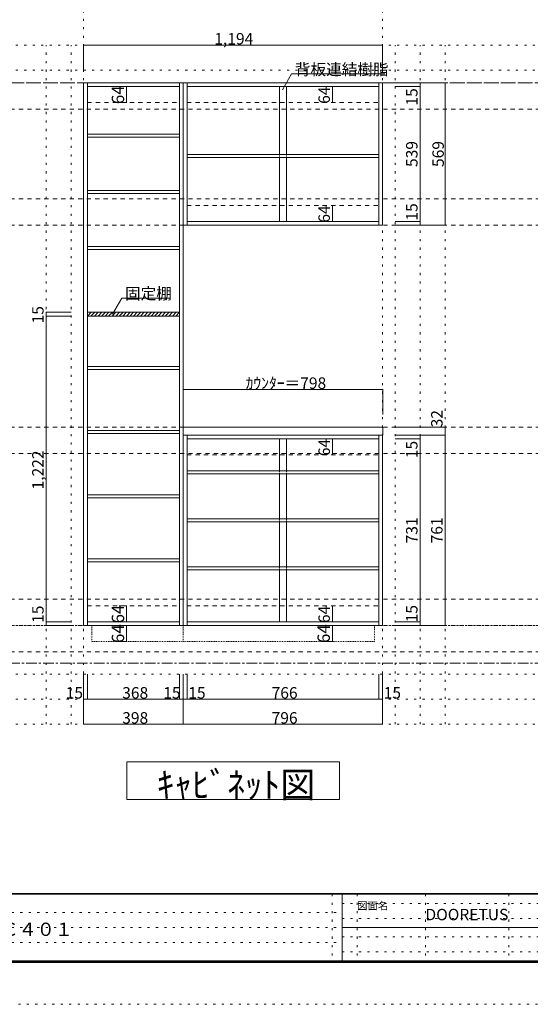
# Model space of a CAD drawing. Units: millimetres. Extents: x -4093 to 4107, y -2970 to 2950.
# Drawn here: x -1281 to 759, y -2970 to 964 of the extents above; entities that cross this region are included whole.
import ezdxf

# ---------------------------------------------------------------- set-up
doc = ezdxf.new("R2010")
doc.units = ezdxf.units.MM
doc.header["$LTSCALE"] = 20
for name, pattern in [('JWW_CENTER1', [3.386667, 2.116667, -0.423333, 0.423333, -0.423333]), ('JWW_DASHED1', [0.338667, 0.169333, -0.169333]), ('JWW_DASHED2', [1.693333, 0.846667, -0.846667]), ('JWW_HOJO', [1.693333, -1.27, 0.423333])]:
    doc.linetypes.add(name, pattern=pattern)
for name, color, linetype in [('0-0_補助線', 7, 'Continuous'), ('0-1_本体', 7, 'Continuous'), ('0-4_棚', 7, 'Continuous'), ('0-6_桟木', 7, 'Continuous'), ('0-7__', 7, 'Continuous'), ('0-9__', 7, 'Continuous'), ('0-A_文字', 7, 'Continuous'), ('0-B_寸法', 7, 'Continuous'), ('0-C_ハッチ', 7, 'Continuous'), ('F-0_補助線', 7, 'Continuous'), ('F-A_文字', 7, 'Continuous'), ('枠', 7, 'Continuous')]:
    doc.layers.add(name, color=color, linetype=linetype)

msp = doc.modelspace()

# ---------------------------------------------------------------- linework, layer by layer
at = {"layer": '0-0_補助線', "color": 7, "linetype": 'JWW_HOJO', "lineweight": 9}
for p, q in [((-1025.7, -1851.2), (-1025.7, 2133.1)), ((168.3, -1851.2), (168.3, 2133.1)), ((3317.4, -1456.7), (-3469.7, -1456.7))]:
    msp.add_line(p, q, dxfattribs=at)
at = {"layer": '0-0_補助線', "color": 120, "linetype": 'JWW_HOJO', "lineweight": 5}
for p, q in [((3317.4, 862.3), (-3469.7, 862.3)), ((-1175.7, -1851.2), (-1175.7, 862.3)), ((-1075.7, -1851.2), (-1075.7, 862.3)), ((218.3, -1851.2), (218.3, 862.3)), ((318.3, -1851.2), (318.3, 862.3)), ((418.3, -1851.2), (418.3, 862.3)), ((3317.4, 762.3), (-3469.7, 762.3)), ((3317.4, -1651.2), (-3469.7, -1651.2)), ((3317.4, -1751.2), (-3469.7, -1751.2)), ((3317.4, -1851.2), (-3469.7, -1851.2))]:
    msp.add_line(p, q, dxfattribs=at)
at = {"layer": '0-1_本体', "color": 92, "linetype": 'Continuous', "lineweight": 13}
for p, q in [((-1025.7, 712.3), (-1025.7, -1456.7)), ((-627.7, 712.3), (-1025.7, 712.3)), ((-1010.7, 712.3), (-1010.7, -1456.7)), ((-642.7, -1456.7), (-642.7, 712.3)), ((-627.7, 712.3), (-627.7, -1456.7)), ((168.3, 712.3), (-627.7, 712.3)), ((-612.7, 712.3), (-612.7, 143.3)), ((153.3, 143.3), (153.3, 712.3)), ((168.3, 143.3), (168.3, 712.3)), ((-642.7, 697.3), (-1010.7, 697.3)), ((153.3, 697.3), (-612.7, 697.3)), ((-612.7, 158.3), (153.3, 158.3)), ((-627.7, 143.3), (168.3, 143.3)), ((-612.7, -1456.7), (-612.7, -695.7)), ((153.3, -695.7), (153.3, -1456.7)), ((168.3, -695.7), (168.3, -1456.7)), ((153.3, -710.7), (-612.7, -710.7)), ((-1010.7, -1441.7), (-642.7, -1441.7)), ((153.3, -1441.7), (-612.7, -1441.7)), ((-1010.7, -1456.7), (-1025.7, -1456.7)), ((-1010.7, -1456.7), (-642.7, -1456.7)), ((-642.7, -1456.7), (-627.7, -1456.7)), ((168.3, -1456.7), (-627.7, -1456.7))]:
    msp.add_line(p, q, dxfattribs=at)
at = {"layer": '0-1_本体', "color": 7, "linetype": 'JWW_DASHED2', "lineweight": 9}
for p, q in [((-1010.7, 633.3), (-642.7, 633.3)), ((-1010.7, -1377.7), (-642.7, -1377.7))]:
    msp.add_line(p, q, dxfattribs=at)
at = {"layer": '0-4_棚', "color": 92, "linetype": 'Continuous', "lineweight": 13}
for p, q in [((-642.7, 506.3), (-1010.7, 506.3)), ((-642.7, 494.3), (-1010.7, 494.3)), ((-642.7, 506.3), (-642.7, 494.3)), ((153.3, 426.3), (-612.7, 426.3)), ((153.3, 414.3), (-612.7, 414.3)), ((-642.7, 282.3), (-1010.7, 282.3)), ((-642.7, 282.3), (-642.7, 270.3)), ((-642.7, 270.3), (-1010.7, 270.3)), ((-642.7, 58.3), (-1010.7, 58.3)), ((-642.7, 46.3), (-1010.7, 46.3)), ((-642.7, 58.3), (-642.7, 46.3)), ((-642.7, -204.7), (-1010.7, -204.7)), ((-642.7, -219.7), (-1010.7, -219.7)), ((-642.7, -421.7), (-1010.7, -421.7)), ((-642.7, -421.7), (-642.7, -433.7)), ((-642.7, -433.7), (-1010.7, -433.7)), ((-627.7, -663.7), (170.3, -663.7)), ((-627.7, -695.7), (-627.7, -663.7)), ((170.3, -663.7), (170.3, -695.7)), ((-642.7, -677.7), (-1010.7, -677.7)), ((-642.7, -689.7), (-1010.7, -689.7)), ((-642.7, -677.7), (-642.7, -689.7)), ((170.3, -695.7), (-627.7, -695.7)), ((153.3, -837.7), (-612.7, -837.7)), ((153.3, -849.7), (-612.7, -849.7)), ((-642.7, -933.7), (-1010.7, -933.7)), ((-642.7, -933.7), (-642.7, -945.7)), ((-642.7, -945.7), (-1010.7, -945.7)), ((153.3, -1029.7), (-612.7, -1029.7)), ((153.3, -1041.7), (-612.7, -1041.7)), ((-1010.7, -1189.7), (-642.7, -1189.7)), ((-1010.7, -1201.7), (-642.7, -1201.7)), ((153.3, -1221.7), (-612.7, -1221.7)), ((153.3, -1233.7), (-612.7, -1233.7))]:
    msp.add_line(p, q, dxfattribs=at)
at = {"layer": '0-6_桟木', "color": 7, "linetype": 'JWW_DASHED2', "lineweight": 9}
for p, q in [((-612.7, 633.3), (153.3, 633.3)), ((-612.7, 222.3), (153.3, 222.3)), ((-612.7, -774.7), (153.3, -774.7)), ((-612.7, -1377.7), (153.3, -1377.7))]:
    msp.add_line(p, q, dxfattribs=at)
at = {"layer": '0-7__', "color": 7, "linetype": 'Continuous', "lineweight": 9}
for p, q in [((-243.7, 697.3), (-243.7, 426.3)), ((-215.7, 697.3), (-215.7, 426.3)), ((-243.7, 414.3), (-243.7, 158.3)), ((-215.7, 414.3), (-215.7, 158.3)), ((-243.7, -710.7), (-243.7, -837.7)), ((-215.7, -710.7), (-215.7, -837.7)), ((-243.7, -849.7), (-243.7, -1029.7)), ((-215.7, -849.7), (-215.7, -1029.7)), ((-243.7, -1041.7), (-243.7, -1221.7)), ((-215.7, -1041.7), (-215.7, -1221.7)), ((-243.7, -1233.7), (-243.7, -1441.7)), ((-215.7, -1233.7), (-215.7, -1441.7))]:
    msp.add_line(p, q, dxfattribs=at)
at = {"layer": '0-7__', "color": 7, "linetype": 'JWW_DASHED1', "lineweight": 9}
for p, q in [((-243.7, 414.3), (-243.7, 426.3)), ((-215.7, 414.3), (-215.7, 426.3)), ((-243.7, -849.7), (-243.7, -837.7)), ((-215.7, -849.7), (-215.7, -837.7)), ((-243.7, -1041.7), (-243.7, -1029.7)), ((-215.7, -1041.7), (-215.7, -1029.7)), ((-243.7, -1233.7), (-243.7, -1221.7)), ((-215.7, -1233.7), (-215.7, -1221.7))]:
    msp.add_line(p, q, dxfattribs=at)
at = {"layer": '0-9__', "color": 7, "linetype": 'JWW_DASHED1', "lineweight": 9}
for p, q in [((-993.7, -1456.7), (-627.7, -1456.7)), ((-993.7, -1520.7), (-993.7, -1456.7)), ((-627.7, -1456.7), (136.3, -1456.7)), ((-627.7, -1520.7), (-627.7, -1456.7)), ((136.3, -1456.7), (136.3, -1520.7)), ((-627.7, -1520.7), (-993.7, -1520.7)), ((136.3, -1520.7), (-627.7, -1520.7))]:
    msp.add_line(p, q, dxfattribs=at)
at = {"layer": '0-A_文字', "color": 7, "linetype": 'Continuous', "lineweight": 9}
for p, q in [((-231.7, 683.8), (-194.9, 747.6)), ((-194.9, 747.6), (178.3, 747.6)), ((-910.5, -211.7), (-873.6, -147.8)), ((-873.6, -147.8), (-679.7, -147.8)), ((-853.7, -2151.2), (-853.7, -2001.2)), ((-853.7, -2001.2), (-3.7, -2001.2)), ((-3.7, -2001.2), (-3.7, -2151.2)), ((-3.7, -2151.2), (-853.7, -2151.2))]:
    msp.add_line(p, q, dxfattribs=at)
at = {"layer": '0-A_文字', "color": 7, "linetype": 'JWW_CENTER1', "lineweight": 9}
for p, q in [((-3219.7, 712.3), (3067.4, 712.3)), ((-3219.7, -1606.7), (3067.4, -1606.7))]:
    msp.add_line(p, q, dxfattribs=at)
at = {"layer": '0-B_寸法', "color": 120, "linetype": 'Continuous', "lineweight": 5}
for p, q in [((168.3, 862.3), (-1025.7, 862.3)), ((-1025.7, 862.3), (-1025.7, 762.3)), ((168.3, 862.3), (168.3, 762.3)), ((418.3, 712.3), (218.3, 712.3)), ((318.3, 712.3), (318.3, 143.3)), ((418.3, 712.3), (418.3, 143.3)), ((-854, 697.3), (-883.3, 697.3)), ((-854, 697.3), (-854, 633.3)), ((-31.9, 697.3), (-34.9, 697.3)), ((-31.9, 697.3), (-31.9, 633.3)), ((318.3, 697.3), (218.3, 697.3)), ((-854, 633.3), (-883.3, 633.3)), ((-31.9, 633.3), (-34.9, 633.3)), ((-31.9, 222.3), (-34.9, 222.3)), ((-31.9, 222.3), (-31.9, 158.3)), ((-31.9, 158.3), (-34.9, 158.3)), ((318.3, 158.3), (218.3, 158.3)), ((418.3, 143.3), (218.3, 143.3)), ((318.3, 143.3), (218.3, 143.3)), ((-1175.7, -204.7), (-1075.7, -204.7)), ((-1175.7, -219.7), (-1175.7, -204.7)), ((-1175.7, -219.7), (-1075.7, -219.7)), ((-1175.7, -1441.7), (-1175.7, -219.7)), ((170.3, -513.7), (-627.7, -513.7)), ((-627.7, -513.7), (-627.7, -613.7)), ((170.3, -513.7), (170.3, -613.7)), ((418.3, -663.7), (218.3, -663.7)), ((418.3, -695.7), (418.3, -663.7)), ((418.3, -695.7), (218.3, -695.7)), ((318.3, -710.7), (318.3, -695.7)), ((418.3, -695.7), (418.3, -1456.7)), ((-31.9, -710.7), (-34.9, -710.7)), ((-31.9, -774.7), (-31.9, -710.7)), ((318.3, -710.7), (218.3, -710.7)), ((318.3, -1441.7), (318.3, -710.7)), ((-31.9, -774.7), (-34.9, -774.7)), ((-854, -1377.7), (-883.3, -1377.7)), ((-854, -1377.7), (-854, -1441.7)), ((-31.9, -1377.7), (-34.9, -1377.7)), ((-31.9, -1441.7), (-31.9, -1377.7)), ((-1175.7, -1441.7), (-1075.7, -1441.7)), ((-1175.7, -1456.7), (-1175.7, -1441.7)), ((-854, -1441.7), (-883.3, -1441.7)), ((-31.9, -1441.7), (-34.9, -1441.7)), ((318.3, -1441.7), (218.3, -1441.7)), ((318.3, -1456.7), (318.3, -1441.7)), ((-1175.7, -1456.7), (-1075.7, -1456.7)), ((-854, -1456.7), (-883.3, -1456.7)), ((-854, -1456.7), (-854, -1520.7)), ((-31.9, -1456.7), (-61.1, -1456.7)), ((-31.9, -1456.7), (-31.9, -1520.7)), ((318.3, -1456.7), (218.3, -1456.7)), ((418.3, -1456.7), (318.3, -1456.7)), ((-854, -1520.7), (-883.3, -1520.7)), ((-31.9, -1520.7), (-61.1, -1520.7)), ((-1025.7, -1851.2), (-1025.7, -1651.2)), ((-1010.7, -1751.2), (-1010.7, -1651.2)), ((-642.7, -1751.2), (-642.7, -1651.2)), ((-627.7, -1851.2), (-627.7, -1651.2)), ((-612.7, -1751.2), (-612.7, -1651.2)), ((153.3, -1751.2), (153.3, -1651.2)), ((168.3, -1851.2), (168.3, -1651.2)), ((-1025.7, -1751.2), (-1010.7, -1751.2)), ((-1010.7, -1751.2), (-642.7, -1751.2)), ((-642.7, -1751.2), (-627.7, -1751.2)), ((-627.7, -1751.2), (168.3, -1751.2)), ((-1025.7, -1851.2), (-627.7, -1851.2)), ((-627.7, -1851.2), (168.3, -1851.2))]:
    msp.add_line(p, q, dxfattribs=at)
at = {"layer": '0-B_寸法', "color": 120, "linetype": 'JWW_DASHED2', "lineweight": 5}
for p, q in [((3067.4, 712.3), (-3219.7, 712.3)), ((3067.4, 607.3), (-3219.7, 607.3)), ((3067.4, 248.3), (-3219.7, 248.3)), ((3067.4, 143.3), (-3219.7, 143.3)), ((3067.4, -663.7), (-3219.7, -663.7)), ((3067.4, -768.7), (-3219.7, -768.7)), ((3067.4, -1351.7), (-3219.7, -1351.7)), ((3067.4, -1456.7), (-3219.7, -1456.7)), ((3067.4, -1561.7), (-3219.7, -1561.7))]:
    msp.add_line(p, q, dxfattribs=at)
at = {"layer": '0-B_寸法', "color": 7, "linetype": 'Continuous', "lineweight": 9, "const_width": 2}
for points in [[(-1024.7, 862.3, 0.414214), (-1025.7, 863.3, 0.414214), (-1026.7, 862.3, 0.414214), (-1025.7, 861.3, 0.414214)], [(169.3, 862.3, 0.414214), (168.3, 863.3, 0.414214), (167.3, 862.3, 0.414214), (168.3, 861.3, 0.414214)], [(319.3, 712.3, 0.414214), (318.3, 713.3, 0.414214), (317.3, 712.3, 0.414214), (318.3, 711.3, 0.414214)], [(419.3, 712.3, 0.414214), (418.3, 713.3, 0.414214), (417.3, 712.3, 0.414214), (418.3, 711.3, 0.414214)], [(-853, 697.3, 0.414214), (-854, 698.3, 0.414214), (-855, 697.3, 0.414214), (-854, 696.3, 0.414214)], [(-30.9, 697.3, 0.414214), (-31.9, 698.3, 0.414214), (-32.9, 697.3, 0.414214), (-31.9, 696.3, 0.414214)], [(319.3, 697.3, 0.414214), (318.3, 698.3, 0.414214), (317.3, 697.3, 0.414214), (318.3, 696.3, 0.414214)], [(-853, 633.3, 0.414214), (-854, 634.3, 0.414214), (-855, 633.3, 0.414214), (-854, 632.3, 0.414214)], [(-30.9, 633.3, 0.414214), (-31.9, 634.3, 0.414214), (-32.9, 633.3, 0.414214), (-31.9, 632.3, 0.414214)], [(-30.9, 222.3, 0.414214), (-31.9, 223.3, 0.414214), (-32.9, 222.3, 0.414214), (-31.9, 221.3, 0.414214)], [(-30.9, 158.3, 0.414214), (-31.9, 159.3, 0.414214), (-32.9, 158.3, 0.414214), (-31.9, 157.3, 0.414214)], [(319.3, 158.3, 0.414214), (318.3, 159.3, 0.414214), (317.3, 158.3, 0.414214), (318.3, 157.3, 0.414214)], [(319.3, 143.3, 0.414214), (318.3, 144.3, 0.414214), (317.3, 143.3, 0.414214), (318.3, 142.3, 0.414214)], [(419.3, 143.3, 0.414214), (418.3, 144.3, 0.414214), (417.3, 143.3, 0.414214), (418.3, 142.3, 0.414214)], [(-1174.7, -204.7, 0.414214), (-1175.7, -203.7, 0.414214), (-1176.7, -204.7, 0.414214), (-1175.7, -205.7, 0.414214)], [(-1174.7, -219.7, 0.414214), (-1175.7, -218.7, 0.414214), (-1176.7, -219.7, 0.414214), (-1175.7, -220.7, 0.414214)], [(-626.7, -513.7, 0.414214), (-627.7, -512.7, 0.414214), (-628.7, -513.7, 0.414214), (-627.7, -514.7, 0.414214)], [(171.3, -513.7, 0.414214), (170.3, -512.7, 0.414214), (169.3, -513.7, 0.414214), (170.3, -514.7, 0.414214)], [(419.3, -663.7, 0.414214), (418.3, -662.7, 0.414214), (417.3, -663.7, 0.414214), (418.3, -664.7, 0.414214)], [(319.3, -695.7, 0.414214), (318.3, -694.7, 0.414214), (317.3, -695.7, 0.414214), (318.3, -696.7, 0.414214)], [(419.3, -695.7, 0.414214), (418.3, -694.7, 0.414214), (417.3, -695.7, 0.414214), (418.3, -696.7, 0.414214)], [(-30.9, -710.7, 0.414214), (-31.9, -709.7, 0.414214), (-32.9, -710.7, 0.414214), (-31.9, -711.7, 0.414214)], [(319.3, -710.7, 0.414214), (318.3, -709.7, 0.414214), (317.3, -710.7, 0.414214), (318.3, -711.7, 0.414214)], [(-30.9, -774.7, 0.414214), (-31.9, -773.7, 0.414214), (-32.9, -774.7, 0.414214), (-31.9, -775.7, 0.414214)], [(-853, -1377.7, 0.414214), (-854, -1376.7, 0.414214), (-855, -1377.7, 0.414214), (-854, -1378.7, 0.414214)], [(-30.9, -1377.7, 0.414214), (-31.9, -1376.7, 0.414214), (-32.9, -1377.7, 0.414214), (-31.9, -1378.7, 0.414214)], [(-1174.7, -1441.7, 0.414214), (-1175.7, -1440.7, 0.414214), (-1176.7, -1441.7, 0.414214), (-1175.7, -1442.7, 0.414214)], [(-1174.7, -1456.7, 0.414214), (-1175.7, -1455.7, 0.414214), (-1176.7, -1456.7, 0.414214), (-1175.7, -1457.7, 0.414214)], [(-853, -1441.7, 0.414214), (-854, -1440.7, 0.414214), (-855, -1441.7, 0.414214), (-854, -1442.7, 0.414214)], [(-853, -1456.7, 0.414214), (-854, -1455.7, 0.414214), (-855, -1456.7, 0.414214), (-854, -1457.7, 0.414214)], [(-30.9, -1441.7, 0.414214), (-31.9, -1440.7, 0.414214), (-32.9, -1441.7, 0.414214), (-31.9, -1442.7, 0.414214)], [(-30.9, -1456.7, 0.414214), (-31.9, -1455.7, 0.414214), (-32.9, -1456.7, 0.414214), (-31.9, -1457.7, 0.414214)], [(319.3, -1441.7, 0.414214), (318.3, -1440.7, 0.414214), (317.3, -1441.7, 0.414214), (318.3, -1442.7, 0.414214)], [(319.3, -1456.7, 0.414214), (318.3, -1455.7, 0.414214), (317.3, -1456.7, 0.414214), (318.3, -1457.7, 0.414214)], [(419.3, -1456.7, 0.414214), (418.3, -1455.7, 0.414214), (417.3, -1456.7, 0.414214), (418.3, -1457.7, 0.414214)], [(-853, -1520.7, 0.414214), (-854, -1519.7, 0.414214), (-855, -1520.7, 0.414214), (-854, -1521.7, 0.414214)], [(-30.9, -1520.7, 0.414214), (-31.9, -1519.7, 0.414214), (-32.9, -1520.7, 0.414214), (-31.9, -1521.7, 0.414214)], [(-1024.7, -1751.2, 0.414214), (-1025.7, -1750.2, 0.414214), (-1026.7, -1751.2, 0.414214), (-1025.7, -1752.2, 0.414214)], [(-1009.7, -1751.2, 0.414214), (-1010.7, -1750.2, 0.414214), (-1011.7, -1751.2, 0.414214), (-1010.7, -1752.2, 0.414214)], [(-641.7, -1751.2, 0.414214), (-642.7, -1750.2, 0.414214), (-643.7, -1751.2, 0.414214), (-642.7, -1752.2, 0.414214)], [(-626.7, -1751.2, 0.414214), (-627.7, -1750.2, 0.414214), (-628.7, -1751.2, 0.414214), (-627.7, -1752.2, 0.414214)], [(-611.7, -1751.2, 0.414214), (-612.7, -1750.2, 0.414214), (-613.7, -1751.2, 0.414214), (-612.7, -1752.2, 0.414214)], [(154.3, -1751.2, 0.414214), (153.3, -1750.2, 0.414214), (152.3, -1751.2, 0.414214), (153.3, -1752.2, 0.414214)], [(169.3, -1751.2, 0.414214), (168.3, -1750.2, 0.414214), (167.3, -1751.2, 0.414214), (168.3, -1752.2, 0.414214)], [(-1024.7, -1851.2, 0.414214), (-1025.7, -1850.2, 0.414214), (-1026.7, -1851.2, 0.414214), (-1025.7, -1852.2, 0.414214)], [(-626.7, -1851.2, 0.414214), (-627.7, -1850.2, 0.414214), (-628.7, -1851.2, 0.414214), (-627.7, -1852.2, 0.414214)], [(169.3, -1851.2, 0.414214), (168.3, -1850.2, 0.414214), (167.3, -1851.2, 0.414214), (168.3, -1852.2, 0.414214)]]:
    msp.add_lwpolyline(points, format="xyb", close=True, dxfattribs=at)
at = {"layer": '0-C_ハッチ', "color": 120, "linetype": 'Continuous', "lineweight": 5}
for p, q in [((-1010.7, -205.5), (-1009.8, -204.7)), ((-1010.7, -219.7), (-995.7, -204.7)), ((-996.6, -219.7), (-981.6, -204.7)), ((-982.4, -219.7), (-967.4, -204.7)), ((-968.3, -219.7), (-953.3, -204.7)), ((-954.1, -219.7), (-939.1, -204.7)), ((-940, -219.7), (-925, -204.7)), ((-925.9, -219.7), (-910.9, -204.7)), ((-911.7, -219.7), (-896.7, -204.7)), ((-897.6, -219.7), (-882.6, -204.7)), ((-883.4, -219.7), (-868.4, -204.7)), ((-869.3, -219.7), (-854.3, -204.7)), ((-855.1, -219.7), (-840.1, -204.7)), ((-841, -219.7), (-826, -204.7)), ((-826.9, -219.7), (-811.9, -204.7)), ((-812.7, -219.7), (-797.7, -204.7)), ((-798.6, -219.7), (-783.6, -204.7)), ((-784.4, -219.7), (-769.4, -204.7)), ((-770.3, -219.7), (-755.3, -204.7)), ((-756.1, -219.7), (-741.1, -204.7)), ((-742, -219.7), (-727, -204.7)), ((-727.9, -219.7), (-712.9, -204.7)), ((-713.7, -219.7), (-698.7, -204.7)), ((-699.6, -219.7), (-684.6, -204.7)), ((-685.4, -219.7), (-670.4, -204.7)), ((-671.3, -219.7), (-656.3, -204.7)), ((-657.2, -219.7), (-642.2, -204.7)), ((-643, -219.7), (-642.7, -219.4))]:
    msp.add_line(p, q, dxfattribs=at)
at = {"layer": 'F-0_補助線', "color": 7, "linetype": 'JWW_HOJO', "lineweight": 9}
for p, q in [((-33.4, -2530), (-33.4, -2796.7)), ((66.6, -2530), (66.6, -2796.7)), ((339.9, -2530), (339.9, -2796.7)), ((673.3, -2530), (673.3, -2796.7)), ((6.6, -2566.7), (3899.9, -2566.7)), ((-3886.7, -2603.3), (6.6, -2603.3)), ((6.6, -2626.7), (3899.9, -2626.7)), ((-3886.7, -2663.3), (6.6, -2663.3)), ((6.6, -2700), (3899.9, -2700)), ((-3886.7, -2723.3), (6.6, -2723.3)), ((6.6, -2760), (3899.9, -2760))]:
    msp.add_line(p, q, dxfattribs=at)
at = {"layer": 'F-0_補助線', "color": 120, "linetype": 'JWW_HOJO', "lineweight": 5}
msp.add_line((4106.6, -2970), (-4093.4, -2970), dxfattribs=at)
at = {"layer": '枠', "color": 200, "linetype": 'Continuous', "lineweight": 20}
for p, q in [((3906.6, -2526.7), (-3893.4, -2526.7)), ((3906.6, -2530), (-3893.4, -2530)), ((6.6, -2530), (6.6, -2796.7)), ((6.6, -2663.3), (3899.9, -2663.3)), ((3906.6, -2796.7), (-3893.4, -2796.7)), ((3906.6, -2800), (-3893.4, -2800)), ((3906.6, -2803.3), (-3893.4, -2803.3))]:
    msp.add_line(p, q, dxfattribs=at)

# ---------------------------------------------------------------- texts
at = {"layer": '0-A_文字', "color": 7, "linetype": 'Continuous', "lineweight": 9, "attachment_point": 7}
for s, insert, char_height, width in [('{\\fＭＳ ゴシック|b0|i0|c128|p49;背板連結樹脂}', (-181.7, 742.6), 45.72, 360), ('{\\fＭＳ ゴシック|b0|i0|c128|p49;固定棚}', (-860.5, -152.8), 45.72, 180), ('{\\fＭＳ ゴシック|b0|i0|c128|p49;ｷｬﾋﾞﾈｯﾄ図}', (-733.7, -2144.5), 103.293, 610)]:
    msp.add_mtext(s, dxfattribs=dict(at, insert=insert, char_height=char_height, width=width))
at = {"layer": '0-B_寸法', "color": 7, "linetype": 'Continuous', "lineweight": 211, "char_height": 45.72, "attachment_point": 7}
for s, insert, width in [('{\\fＭＳ ゴシック|b0|i0|c128|p49;1,194}', (-503.7, 865.2), 150), ('{\\fＭＳ ゴシック|b0|i0|c128|p49;ｶｳﾝﾀｰ＝798}', (-378.7, -510.8), 300), ('{\\fＭＳ ゴシック|b0|i0|c128|p49;15}', (-1097.5, -1748.3), 60), ('{\\fＭＳ ゴシック|b0|i0|c128|p49;368}', (-871.7, -1748.3), 90), ('{\\fＭＳ ゴシック|b0|i0|c128|p49;15}', (-707.7, -1748.3), 60), ('{\\fＭＳ ゴシック|b0|i0|c128|p49;15}', (-607.7, -1748.3), 60), ('{\\fＭＳ ゴシック|b0|i0|c128|p49;766}', (-274.7, -1748.3), 90), ('{\\fＭＳ ゴシック|b0|i0|c128|p49;15}', (173, -1748.3), 60), ('{\\fＭＳ ゴシック|b0|i0|c128|p49;398}', (-871.7, -1848.3), 90), ('{\\fＭＳ ゴシック|b0|i0|c128|p49;796}', (-274.7, -1848.3), 90)]:
    msp.add_mtext(s, dxfattribs=dict(at, insert=insert, width=width))
at = {"layer": '0-B_寸法', "color": 7, "linetype": 'Continuous', "lineweight": 211, "attachment_point": 7, "rotation": 90}
for s, insert, char_height, width in [('{\\fＭＳ ゴシック|b0|i0|c128|p49;64}', (-864, 626.8), 49.53, 65), ('{\\fＭＳ ゴシック|b0|i0|c128|p49;64}', (-41.9, 628.2), 45.72, 60), ('{\\fＭＳ ゴシック|b0|i0|c128|p49;15}', (308.3, 621.3), 45.72, 60), ('{\\fＭＳ ゴシック|b0|i0|c128|p49;539}', (308.3, 375.7), 45.72, 90), ('{\\fＭＳ ゴシック|b0|i0|c128|p49;569}', (413.5, 375.7), 45.72, 90), ('{\\fＭＳ ゴシック|b0|i0|c128|p49;64}', (-41.9, 153.2), 45.72, 60), ('{\\fＭＳ ゴシック|b0|i0|c128|p49;15}', (308.3, 161.7), 45.72, 60), ('{\\fＭＳ ゴシック|b0|i0|c128|p49;15}', (-1185.7, -249.3), 45.72, 60), ('{\\fＭＳ ゴシック|b0|i0|c128|p49;32}', (408.3, -664.6), 45.72, 60), ('{\\fＭＳ ゴシック|b0|i0|c128|p49;64}', (-41.9, -779.8), 45.72, 60), ('{\\fＭＳ ゴシック|b0|i0|c128|p49;15}', (308.3, -787.8), 45.72, 60), ('{\\fＭＳ ゴシック|b0|i0|c128|p49;1,222}', (-1185.7, -912.8), 45.72, 150), ('{\\fＭＳ ゴシック|b0|i0|c128|p49;731}', (308.3, -1128.3), 45.72, 90), ('{\\fＭＳ ゴシック|b0|i0|c128|p49;761}', (408.3, -1128.3), 45.72, 90), ('{\\fＭＳ ゴシック|b0|i0|c128|p49;64}', (-864, -1448.2), 49.53, 65), ('{\\fＭＳ ゴシック|b0|i0|c128|p49;15}', (-1185.7, -1445.8), 45.72, 60), ('{\\fＭＳ ゴシック|b0|i0|c128|p49;64}', (-41.9, -1446.8), 45.72, 60), ('{\\fＭＳ ゴシック|b0|i0|c128|p49;15}', (308.3, -1443.8), 45.72, 60), ('{\\fＭＳ ゴシック|b0|i0|c128|p49;64}', (-864, -1526.4), 49.53, 65), ('{\\fＭＳ ゴシック|b0|i0|c128|p49;64}', (-41.9, -1526.4), 49.53, 65)]:
    msp.add_mtext(s, dxfattribs=dict(at, insert=insert, char_height=char_height, width=width))
at = {"layer": 'F-A_文字', "color": 7, "linetype": 'Continuous', "lineweight": 0, "attachment_point": 7}
for s, insert, char_height, width in [('{\\fＭＳ ゴシック|b0|i0|c128|p49;図面名}', (66.6, -2591.4), 30.48, 120), ('{\\fＭＳ ゴシック|b0|i0|c128|p49;DOORETUS}', (339.9, -2634.3), 45.72, 240), ('{\\fＭＳ ゴシック|b0|i0|c128|p49;ドレタス\u3000玄関収納\u3000組合せプラン\u3000鏡面\u3000フロートタイプ\u3000Ｃ４０１}', (-3386.7, -2696.8), 53.102, 2230)]:
    msp.add_mtext(s, dxfattribs=dict(at, insert=insert, char_height=char_height, width=width))

doc.saveas('drawing.dxf')
